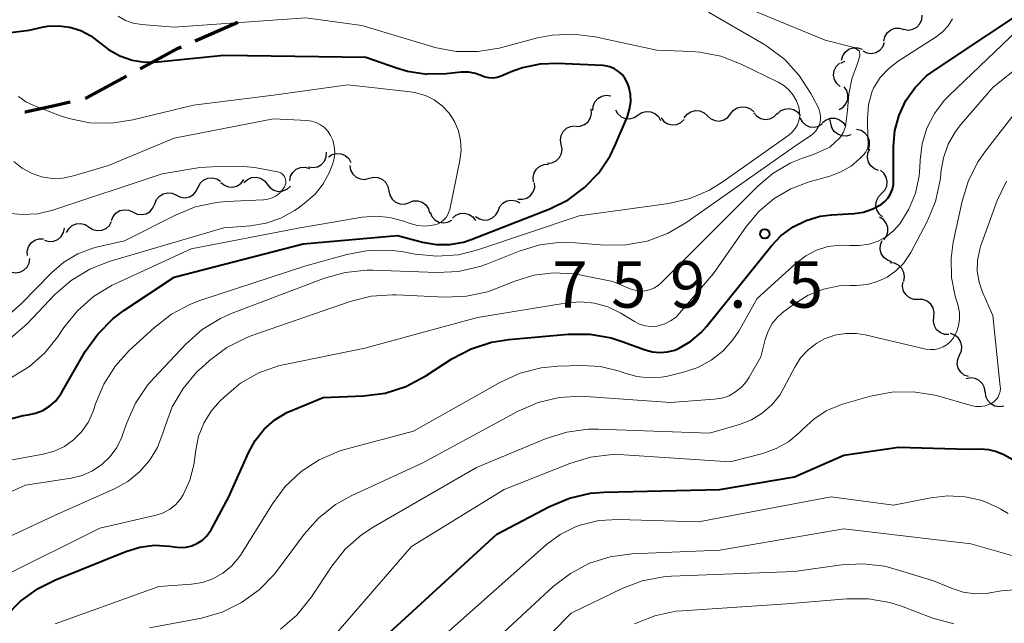
# Model space of a CAD drawing. Units: metres. Extents: x -64000 to -62000, y 18000 to 19500.
# Drawn here: x -62569 to -62490, y 18297 to 18345 of the extents above; entities that cross this region are included whole.
import ezdxf

# ---------------------------------------------------------------- set-up
doc = ezdxf.new("R2010")
doc.units = ezdxf.units.M
for name, color, linetype, lineweight in [('210300_徒歩道', 7, 'Continuous', 70), ('510200_細流', 7, 'Continuous', 30), ('710100_等高線(計曲線)', 7, 'Continuous', 40), ('710200_等高線(主曲線)', 7, 'Continuous', 13), ('731200_図化機測定による標高点', 7, 'Continuous', 40)]:
    doc.layers.add(name, color=color, linetype=linetype, lineweight=lineweight)
doc.styles.add('Style-WORKING', font='MS Gothic.ttf')

msp = doc.modelspace()

# ---------------------------------------------------------------- linework, layer by layer
at = {"layer": '210300_徒歩道', "linetype": 'Continuous', "lineweight": 70}
msp.add_line((-62555.303, 18343.768), (-62551.859, 18345.252), dxfattribs=at)
at = {"layer": '210300_徒歩道', "linetype": 'Continuous', "lineweight": 70, "flags": 128}
for points in [[(-62559.758, 18341.507), (-62556.69, 18343.17), (-62556.451, 18343.273)], [(-62564.162, 18339.147), (-62564.07, 18339.17), (-62560.857, 18340.912)], [(-62569.035, 18338.03), (-62569.03, 18338.03), (-62566.89, 18338.48), (-62565.377, 18338.85)]]:
    msp.add_lwpolyline(points, dxfattribs=at)
at = {"layer": '510200_細流', "linetype": 'Continuous', "lineweight": 30, "flags": 128}
for points in [[(-62498.173, 18344.689), (-62497.81, 18344.63), (-62497.449, 18344.693), (-62497.126, 18344.867), (-62496.875, 18345.136), (-62496.724, 18345.471), (-62496.69, 18345.836)], [(-62499.777, 18343.72), (-62499.7, 18344.078), (-62499.511, 18344.393), (-62499.23, 18344.631), (-62498.889, 18344.766), (-62498.523, 18344.785), (-62498.17, 18344.684)], [(-62503.19, 18342.19), (-62503.098, 18342.545), (-62502.896, 18342.852), (-62502.606, 18343.078), (-62502.259, 18343.199), (-62501.893, 18343.203), (-62501.544, 18343.088)], [(-62501.481, 18342.952), (-62501.151, 18342.791), (-62500.787, 18342.746), (-62500.427, 18342.82), (-62500.11, 18343.006), (-62499.869, 18343.282), (-62499.73, 18343.622)], [(-62503.305, 18340.085), (-62503.582, 18340.326), (-62503.766, 18340.644), (-62503.839, 18341.004), (-62503.792, 18341.368), (-62503.632, 18341.698), (-62503.373, 18341.959)], [(-62503.261, 18341.945), (-62502.934, 18342.112), (-62502.93, 18342.115)], [(-62503.391, 18338.225), (-62503.076, 18338.412), (-62502.838, 18338.692), (-62502.701, 18339.032), (-62502.681, 18339.4), (-62502.78, 18339.753), (-62502.987, 18340.056)], [(-62523.25, 18338.132), (-62523.226, 18338.498), (-62523.085, 18338.837), (-62522.843, 18339.114), (-62522.525, 18339.297), (-62522.166, 18339.37), (-62521.801, 18339.323)], [(-62512.141, 18337.873), (-62511.913, 18338.161), (-62511.605, 18338.36), (-62511.249, 18338.451), (-62510.883, 18338.422), (-62510.545, 18338.278), (-62510.272, 18338.032)], [(-62508.398, 18337.859), (-62508.13, 18338.11), (-62507.796, 18338.262), (-62507.43, 18338.299), (-62507.073, 18338.217), (-62506.76, 18338.025), (-62506.526, 18337.742)], [(-62524.626, 18336.866), (-62524.259, 18336.878), (-62523.916, 18337.007), (-62523.631, 18337.239), (-62523.437, 18337.551), (-62523.351, 18337.908), (-62523.387, 18338.273)], [(-62521.432, 18338.208), (-62521.25, 18337.888), (-62520.975, 18337.645), (-62520.637, 18337.503), (-62520.27, 18337.476), (-62519.915, 18337.568), (-62519.609, 18337.77)], [(-62519.609, 18337.77), (-62519.302, 18337.972), (-62518.947, 18338.063), (-62518.58, 18338.037), (-62518.242, 18337.894), (-62517.967, 18337.651), (-62517.785, 18337.332)], [(-62517.751, 18337.55), (-62517.521, 18337.264), (-62517.21, 18337.069), (-62516.854, 18336.982), (-62516.487, 18337.015), (-62516.152, 18337.163), (-62515.882, 18337.412)], [(-62515.877, 18337.554), (-62515.65, 18337.842), (-62515.342, 18338.041), (-62514.985, 18338.132), (-62514.619, 18338.103), (-62514.282, 18337.959), (-62514.009, 18337.713)], [(-62514.009, 18337.713), (-62513.736, 18337.467), (-62513.398, 18337.324), (-62513.033, 18337.295), (-62512.676, 18337.385), (-62512.368, 18337.584), (-62512.141, 18337.873)], [(-62510.27, 18337.95), (-62510.026, 18337.675), (-62509.707, 18337.494), (-62509.347, 18337.425), (-62508.983, 18337.475), (-62508.654, 18337.638), (-62508.396, 18337.899)], [(-62506.557, 18337.543), (-62506.379, 18337.222), (-62506.107, 18336.976), (-62505.77, 18336.83), (-62505.404, 18336.799), (-62505.047, 18336.887), (-62504.739, 18337.086)], [(-62504.722, 18337.168), (-62504.433, 18337.393), (-62504.086, 18337.513), (-62503.718, 18337.516), (-62503.37, 18337.401), (-62503.076, 18337.181), (-62502.87, 18336.877)], [(-62525.794, 18335.402), (-62525.86, 18335.763), (-62525.806, 18336.126), (-62525.639, 18336.453), (-62525.376, 18336.709), (-62525.045, 18336.867), (-62524.68, 18336.91)], [(-62504.068, 18337.13), (-62504.142, 18337.445)], [(-62502.444, 18336.194), (-62502.795, 18336.087), (-62503.161, 18336.1), (-62503.506, 18336.229), (-62503.79, 18336.461), (-62503.985, 18336.772), (-62504.068, 18337.13)], [(-62501.035, 18334.982), (-62500.93, 18335.334), (-62500.945, 18335.701), (-62501.076, 18336.044), (-62501.31, 18336.327), (-62501.622, 18336.52), (-62501.98, 18336.602)], [(-62526.907, 18333.893), (-62526.543, 18333.936), (-62526.212, 18334.094), (-62525.949, 18334.35), (-62525.781, 18334.678), (-62525.727, 18335.041), (-62525.794, 18335.402)], [(-62546.178, 18333.593), (-62545.815, 18333.543), (-62545.455, 18333.613), (-62545.135, 18333.794), (-62544.891, 18334.069), (-62544.747, 18334.406), (-62544.721, 18334.772)], [(-62544.574, 18334.403), (-62544.265, 18334.603), (-62543.909, 18334.691), (-62543.543, 18334.661), (-62543.206, 18334.515), (-62542.933, 18334.27), (-62542.755, 18333.949)], [(-62500.207, 18333.305), (-62500.55, 18333.437), (-62500.831, 18333.673), (-62501.023, 18333.987), (-62501.104, 18334.345), (-62501.066, 18334.709), (-62500.912, 18335.043)], [(-62547.681, 18332.477), (-62547.613, 18332.838), (-62547.432, 18333.157), (-62547.158, 18333.402), (-62546.82, 18333.545), (-62546.454, 18333.574), (-62546.099, 18333.482)], [(-62542.848, 18333.701), (-62542.784, 18333.34), (-62542.606, 18333.019), (-62542.336, 18332.771), (-62541.999, 18332.623), (-62541.633, 18332.591), (-62541.277, 18332.678)], [(-62528.025, 18332.388), (-62528.066, 18332.752), (-62527.988, 18333.111), (-62527.798, 18333.426), (-62527.518, 18333.663), (-62527.177, 18333.799), (-62526.811, 18333.817)], [(-62551.375, 18332.338), (-62551.104, 18332.586), (-62550.768, 18332.732), (-62550.401, 18332.764), (-62550.045, 18332.677), (-62549.735, 18332.481), (-62549.505, 18332.194)], [(-62541.277, 18332.678), (-62540.92, 18332.766), (-62540.555, 18332.733), (-62540.218, 18332.586), (-62539.947, 18332.338), (-62539.769, 18332.017), (-62539.705, 18331.655)], [(-62499.97, 18331.456), (-62499.714, 18331.719), (-62499.557, 18332.051), (-62499.514, 18332.416), (-62499.592, 18332.775), (-62499.779, 18333.091), (-62500.058, 18333.329)], [(-62556.83, 18331.312), (-62556.498, 18331.153), (-62556.134, 18331.111), (-62555.775, 18331.186), (-62555.459, 18331.374), (-62555.219, 18331.652), (-62555.083, 18331.993)], [(-62555.069, 18331.95), (-62554.899, 18332.276), (-62554.633, 18332.529), (-62554.3, 18332.684), (-62553.935, 18332.724), (-62553.576, 18332.645), (-62553.263, 18332.455)], [(-62553.241, 18332.349), (-62552.96, 18332.113), (-62552.617, 18331.982), (-62552.25, 18331.967), (-62551.897, 18332.071), (-62551.597, 18332.281), (-62551.38, 18332.578)], [(-62549.505, 18332.194), (-62549.276, 18331.908), (-62548.966, 18331.712), (-62548.609, 18331.624), (-62548.243, 18331.656), (-62547.907, 18331.803), (-62547.636, 18332.051)], [(-62529.292, 18331.008), (-62528.925, 18330.989), (-62528.572, 18331.09), (-62528.27, 18331.298), (-62528.05, 18331.592), (-62527.935, 18331.941), (-62527.94, 18332.308)], [(-62558.577, 18330.631), (-62558.44, 18330.972), (-62558.201, 18331.249), (-62557.884, 18331.437), (-62557.525, 18331.513), (-62557.161, 18331.47), (-62556.83, 18331.312)], [(-62539.695, 18331.672), (-62539.619, 18331.313), (-62539.432, 18330.998), (-62539.154, 18330.758), (-62538.812, 18330.621), (-62538.446, 18330.6), (-62538.092, 18330.698)], [(-62499.888, 18329.583), (-62500.166, 18329.823), (-62500.351, 18330.139), (-62500.426, 18330.5), (-62500.38, 18330.864), (-62500.222, 18331.195), (-62499.964, 18331.456)], [(-62560.324, 18329.95), (-62559.992, 18329.791), (-62559.628, 18329.749), (-62559.269, 18329.824), (-62558.952, 18330.012), (-62558.713, 18330.29), (-62558.577, 18330.631)], [(-62538.069, 18330.74), (-62537.722, 18330.861), (-62537.356, 18330.864), (-62537.006, 18330.749), (-62536.713, 18330.528), (-62536.505, 18330.226), (-62536.407, 18329.872)], [(-62530.884, 18330.057), (-62530.742, 18330.395), (-62530.498, 18330.67), (-62530.179, 18330.852), (-62529.818, 18330.922), (-62529.455, 18330.874), (-62529.126, 18330.71)], [(-62562.07, 18329.269), (-62561.934, 18329.609), (-62561.695, 18329.887), (-62561.378, 18330.075), (-62561.019, 18330.151), (-62560.655, 18330.108), (-62560.324, 18329.95)], [(-62536.375, 18329.944), (-62536.23, 18329.607), (-62535.983, 18329.335), (-62535.663, 18329.156), (-62535.301, 18329.09), (-62534.938, 18329.142), (-62534.611, 18329.309)], [(-62534.573, 18329.473), (-62534.295, 18329.712), (-62533.954, 18329.847), (-62533.586, 18329.867), (-62533.233, 18329.768), (-62532.93, 18329.562), (-62532.709, 18329.268)], [(-62532.705, 18329.613), (-62532.399, 18329.409), (-62532.044, 18329.316), (-62531.678, 18329.34), (-62531.339, 18329.481), (-62531.062, 18329.722), (-62530.879, 18330.041)], [(-62499.782, 18327.713), (-62499.564, 18328.008), (-62499.454, 18328.358), (-62499.461, 18328.725), (-62499.586, 18329.071), (-62499.814, 18329.358), (-62500.123, 18329.556)], [(-62565.689, 18328.299), (-62565.51, 18328.619), (-62565.237, 18328.864), (-62564.899, 18329.01), (-62564.533, 18329.039), (-62564.177, 18328.95), (-62563.869, 18328.75)], [(-62563.869, 18328.75), (-62563.561, 18328.55), (-62563.205, 18328.462), (-62562.839, 18328.491), (-62562.501, 18328.636), (-62562.228, 18328.881), (-62562.049, 18329.202)], [(-62567.455, 18327.695), (-62567.101, 18327.595), (-62566.735, 18327.615), (-62566.394, 18327.751), (-62566.114, 18327.99), (-62565.926, 18328.304), (-62565.849, 18328.663)], [(-62568.837, 18326.445), (-62568.854, 18326.812), (-62568.752, 18327.164), (-62568.542, 18327.466), (-62568.246, 18327.684), (-62567.897, 18327.796), (-62567.53, 18327.79)], [(-62499.15, 18325.96), (-62499.498, 18326.078), (-62499.788, 18326.303), (-62499.992, 18326.609), (-62500.087, 18326.963), (-62500.063, 18327.329), (-62499.923, 18327.669)], [(-62570.178, 18325.141), (-62569.819, 18325.065), (-62569.455, 18325.108), (-62569.124, 18325.266), (-62568.86, 18325.522), (-62568.692, 18325.849), (-62568.639, 18326.212)], [(-62498.179, 18324.368), (-62498.114, 18324.73), (-62498.169, 18325.092), (-62498.337, 18325.419), (-62498.602, 18325.674), (-62498.933, 18325.831), (-62499.298, 18325.873)], [(-62497.001, 18322.912), (-62497.368, 18322.923), (-62497.711, 18323.051), (-62497.997, 18323.284), (-62498.191, 18323.595), (-62498.277, 18323.951), (-62498.243, 18324.317)], [(-62495.758, 18321.508), (-62495.724, 18321.873), (-62495.81, 18322.23), (-62496.005, 18322.541), (-62496.29, 18322.773), (-62496.634, 18322.902), (-62497.001, 18322.912)], [(-62494.542, 18320.081), (-62494.909, 18320.101), (-62495.249, 18320.239), (-62495.528, 18320.478), (-62495.715, 18320.794), (-62495.791, 18321.153), (-62495.747, 18321.518)], [(-62493.682, 18318.426), (-62493.531, 18318.761), (-62493.497, 18319.126), (-62493.581, 18319.484), (-62493.775, 18319.796), (-62494.059, 18320.029), (-62494.403, 18320.158)], [(-62492.962, 18316.695), (-62493.306, 18316.824), (-62493.589, 18317.057), (-62493.784, 18317.369), (-62493.868, 18317.727), (-62493.833, 18318.092), (-62493.682, 18318.426)], [(-62491.612, 18315.433), (-62491.663, 18315.797), (-62491.829, 18316.124), (-62492.09, 18316.382), (-62492.421, 18316.542), (-62492.785, 18316.588), (-62493.145, 18316.513)], [(-62490.1, 18314.325), (-62490.462, 18314.266), (-62490.824, 18314.327), (-62491.148, 18314.5), (-62491.399, 18314.768), (-62491.551, 18315.102), (-62491.587, 18315.467)]]:
    msp.add_lwpolyline(points, dxfattribs=at)
at = {"layer": '710100_等高線(計曲線)', "linetype": 'Continuous', "lineweight": 40, "flags": 128}
for points, elevation in [([(-62501.42, 18329.96), (-62500.68, 18330.21), (-62500, 18330.58), (-62499.7, 18330.82), (-62499.44, 18331.11), (-62499.24, 18331.43), (-62499.09, 18331.79), (-62499.01, 18332.17), (-62499, 18332.43), (-62499, 18335.23), (-62498.89, 18336.52), (-62498.55, 18337.77), (-62498, 18338.95), (-62497.26, 18340.01), (-62496.34, 18340.93), (-62495.66, 18341.43), (-62487.24, 18347)], 760), ([(-62570.42, 18344.41), (-62568.69, 18344.63), (-62567.65, 18344.85), (-62567.23, 18344.93), (-62566.32, 18344.97), (-62565.41, 18344.85), (-62564.54, 18344.58), (-62563.73, 18344.16), (-62563, 18343.6), (-62562.31, 18343.06), (-62561.39, 18342.55), (-62560.4, 18342.21), (-62559.36, 18342.04), (-62558.31, 18342.06), (-62553, 18342.61), (-62541.55, 18342.45), (-62539.09, 18341.57), (-62538.2, 18341.3), (-62536.64, 18341.06)], 750), ([(-62570.74, 18313.16), (-62569.18, 18313.55), (-62568.81, 18313.61), (-62568.18, 18313.74), (-62567.6, 18313.97), (-62567.06, 18314.31), (-62566.58, 18314.73), (-62566.19, 18315.23), (-62566.09, 18315.4), (-62564.17, 18318.71), (-62563.17, 18320.13), (-62561.94, 18321.36), (-62561.05, 18322.02), (-62557, 18324.72), (-62546.61, 18327.39), (-62539, 18328.06), (-62536.99, 18327.53), (-62535.89, 18327.34), (-62534.78, 18327.35), (-62533.69, 18327.54), (-62533.05, 18327.75), (-62526.71, 18330.23), (-62525.23, 18330.95), (-62523.91, 18331.93), (-62522.77, 18333.11), (-62521.86, 18334.48), (-62521.45, 18335.34), (-62520.46, 18337.66), (-62520.28, 18338.24), (-62520.19, 18338.84), (-62520.22, 18339.45), (-62520.34, 18340.05), (-62520.45, 18340.35), (-62520.63, 18340.7), (-62520.87, 18341.02), (-62521.17, 18341.29), (-62521.5, 18341.5), (-62521.87, 18341.66), (-62522.26, 18341.74), (-62522.45, 18341.76), (-62526.09, 18341.94), (-62527.52, 18341.89), (-62528.92, 18341.59), (-62529.7, 18341.3), (-62530.63, 18340.91), (-62530.95, 18340.81), (-62531.29, 18340.76), (-62531.63, 18340.77), (-62531.96, 18340.84), (-62532.21, 18340.94), (-62532.72, 18341.13), (-62533.25, 18341.22), (-62533.79, 18341.23), (-62533.86, 18341.22), (-62535.07, 18341.09), (-62536.64, 18341.06)], 750), ([(-62570.6, 18297.35), (-62569.39, 18298.6), (-62567.98, 18299.62), (-62566.57, 18300.33), (-62560.89, 18302.61), (-62559.76, 18302.96), (-62558.58, 18303.1), (-62557.39, 18303.04), (-62557, 18302.97), (-62556.52, 18302.92), (-62556.04, 18302.95), (-62555.57, 18303.06), (-62555.13, 18303.26), (-62554.73, 18303.52), (-62554.38, 18303.86), (-62554.09, 18304.24), (-62554.03, 18304.36), (-62552.59, 18307), (-62551.02, 18310.56), (-62550.47, 18311.56), (-62549.75, 18312.46), (-62548.89, 18313.21), (-62547.91, 18313.81), (-62547.47, 18314), (-62545, 18315), (-62541.73, 18315.14), (-62540, 18315.37), (-62538.34, 18315.89), (-62536.71, 18316.75), (-62534.61, 18318.12), (-62533.07, 18318.94), (-62531.42, 18319.48), (-62530.03, 18319.7), (-62525.24, 18320.12), (-62523.5, 18320.12), (-62521.78, 18319.82), (-62520.89, 18319.53), (-62519.04, 18318.85), (-62518.45, 18318.69), (-62517.85, 18318.63), (-62517.24, 18318.68), (-62516.65, 18318.83), (-62516.33, 18318.97), (-62515.37, 18319.52), (-62514.52, 18320.24), (-62514.08, 18320.74), (-62508.88, 18327.22), (-62508.06, 18328.07), (-62507.11, 18328.77), (-62506.06, 18329.29), (-62504.92, 18329.62), (-62504, 18329.74), (-62502.19, 18329.85), (-62501.42, 18329.96)], 760), ([(-62543.41, 18290.96), (-62542.82, 18291.43), (-62542.32, 18292), (-62541.91, 18292.7), (-62541.66, 18293.24), (-62540.78, 18294.74), (-62539.65, 18296.07), (-62539.38, 18296.32), (-62531, 18304.01), (-62526.75, 18306.24), (-62525.14, 18306.91), (-62523.44, 18307.29), (-62522.34, 18307.37), (-62513, 18307.59), (-62507, 18308.62), (-62503, 18310.36), (-62498.6, 18311), (-62493, 18310.85), (-62492, 18310.87), (-62491.34, 18310.82), (-62490.7, 18310.66), (-62490.12, 18310.41), (-62487.94, 18309.22)], 770)]:
    msp.add_lwpolyline(points, dxfattribs=dict(at, elevation=elevation))
at = {"layer": '710200_等高線(主曲線)', "linetype": 'Continuous', "lineweight": 13, "flags": 128}
for points, elevation in [([(-62511.38, 18346.62), (-62504.52, 18343.8), (-62502.19, 18343.22), (-62501.74, 18342.92), (-62501.71, 18342.56), (-62501.92, 18341.92), (-62502.37, 18340.7), (-62502.61, 18339.45), (-62502.71, 18338.13), (-62502.89, 18336.86), (-62503.05, 18336.39), (-62503.32, 18335.98), (-62504.15, 18335.18), (-62505.16, 18334.73), (-62505.46, 18334.6), (-62506.34, 18334.3), (-62507.28, 18333.92), (-62508.7, 18333.1), (-62509.95, 18332.05), (-62512.62, 18329.38), (-62517.75, 18324.25), (-62517.99, 18324.04), (-62518.32, 18323.83), (-62518.69, 18323.69), (-62519.07, 18323.6), (-62519.47, 18323.59), (-62519.86, 18323.65), (-62520.23, 18323.77), (-62521.64, 18324.36), (-62524.32, 18324.89), (-62524.81, 18324.97)], 756), ([(-62563.57, 18313.83), (-62563.51, 18314), (-62563.35, 18314.5), (-62562.68, 18316.1), (-62561.74, 18317.57), (-62560.62, 18318.79), (-62558.6, 18320.66), (-62557.22, 18321.72), (-62555.68, 18322.54), (-62554.93, 18322.82), (-62546.38, 18325.62), (-62543.08, 18326.55), (-62541.37, 18326.87), (-62539.62, 18326.89), (-62538.51, 18326.75), (-62537.57, 18326.57), (-62535.83, 18326.39), (-62534.09, 18326.52), (-62532.52, 18326.91), (-62524.35, 18329.65), (-62517.13, 18330.66), (-62515.43, 18331.05), (-62513.83, 18331.73), (-62512.73, 18332.41), (-62507.45, 18336.16), (-62507.17, 18336.4), (-62506.94, 18336.68), (-62506.76, 18337), (-62506.63, 18337.34), (-62506.57, 18337.7), (-62506.58, 18338.07), (-62506.63, 18338.4), (-62506.82, 18338.92), (-62507.09, 18339.39), (-62507.44, 18339.81), (-62507.86, 18340.17), (-62508.3, 18340.43), (-62511.3, 18341.89), (-62512.93, 18342.51), (-62514.64, 18342.85), (-62515.29, 18342.89), (-62518.1, 18343), (-62523.07, 18344.08), (-62524.8, 18344.3), (-62526.54, 18344.22), (-62527.72, 18343.99), (-62530.8, 18343.18), (-62532.52, 18342.89), (-62534.26, 18342.91), (-62535.98, 18343.22), (-62536.22, 18343.29), (-62541.88, 18345), (-62546.4, 18345.6), (-62557, 18344.86), (-62559.63, 18345.07), (-62560.3, 18345.18), (-62560.94, 18345.41), (-62561.53, 18345.75)], 752), ([(-62494.26, 18345.53), (-62494.61, 18344.97), (-62495.06, 18344.48), (-62495.58, 18344.08), (-62498.62, 18342.13), (-62499.39, 18341.54), (-62500.08, 18340.79), (-62500.63, 18339.94), (-62500.73, 18339.7), (-62501.03, 18338.63), (-62501.11, 18337.47), (-62501.07, 18335.78), (-62501.04, 18335.62), (-62501.04, 18335.39), (-62501.08, 18335.17), (-62501.16, 18334.95), (-62501.27, 18334.76), (-62501.42, 18334.58), (-62501.74, 18334.26), (-62502.43, 18333.67), (-62503.25, 18333.19), (-62504.15, 18332.85), (-62505.88, 18332.36), (-62507.29, 18331.84), (-62508.64, 18331.05), (-62509.84, 18330.04), (-62510.85, 18328.83), (-62513.51, 18325), (-62516.25, 18321.8), (-62516.54, 18321.5), (-62516.98, 18321.18), (-62517.45, 18320.94), (-62517.97, 18320.79), (-62518.1, 18320.77), (-62518.57, 18320.74), (-62519.03, 18320.79), (-62519.48, 18320.92), (-62519.9, 18321.13), (-62521, 18321.8), (-62522.05, 18322.31), (-62523.12, 18322.61), (-62524.21, 18322.72), (-62525.31, 18322.64)], 758), ([(-62504.96, 18337.09), (-62504.9, 18337.39), (-62504.89, 18337.7), (-62504.94, 18338), (-62505.03, 18338.29), (-62505.09, 18338.41), (-62505.68, 18339.52), (-62506.61, 18340.97), (-62507.77, 18342.24), (-62509.14, 18343.28), (-62509.46, 18343.48), (-62513.93, 18346.07)], 754), ([(-62499.57, 18327.99), (-62498.97, 18328.48), (-62498.52, 18328.99), (-62498.5, 18329.02), (-62497.76, 18330.19), (-62497.23, 18331.48), (-62496.94, 18332.84), (-62496.88, 18333.57), (-62496.86, 18334.14), (-62496.7, 18335.45), (-62496.31, 18336.72), (-62495.71, 18337.9), (-62494.92, 18338.96), (-62494.5, 18339.39), (-62489, 18344.61), (-62487, 18345.71)], 762), ([(-62495.63, 18330.82), (-62495.25, 18332.52), (-62495.2, 18333.01), (-62495.18, 18333.18), (-62494.98, 18334.34), (-62494.59, 18335.44), (-62494.01, 18336.46), (-62493.57, 18337.02), (-62491, 18339.99), (-62488.43, 18342.07), (-62487.49, 18342.7), (-62486.45, 18343.16), (-62485.35, 18343.43), (-62484.22, 18343.51), (-62483.1, 18343.39), (-62482.66, 18343.29), (-62482.02, 18343.12), (-62480.91, 18342.92), (-62479.78, 18342.92), (-62478.67, 18343.12), (-62477.6, 18343.5), (-62476.63, 18344.07), (-62476.49, 18344.17), (-62473.97, 18346.03)], 764), ([(-62533.86, 18334.92), (-62533.91, 18335.72), (-62534.09, 18336.51), (-62534.4, 18337.25), (-62534.84, 18337.92), (-62535.39, 18338.51), (-62536.04, 18338.99), (-62536.75, 18339.35), (-62537.52, 18339.58), (-62537.95, 18339.65), (-62543, 18340.22), (-62549, 18339.39), (-62555.44, 18338.56), (-62560.34, 18337.38), (-62562.06, 18337.11), (-62563.8, 18337.16), (-62565.51, 18337.5), (-62566.26, 18337.75), (-62568.31, 18338.54), (-62568.96, 18338.85), (-62569.55, 18339.28)], 748), ([(-62495.33, 18318.96), (-62494.99, 18319.09), (-62494.68, 18319.29), (-62494.41, 18319.53), (-62494.2, 18319.8), (-62493.94, 18320.27), (-62493.76, 18320.78), (-62493.68, 18321.31), (-62493.69, 18321.85), (-62493.8, 18322.39), (-62494.03, 18323.17), (-62494.33, 18324.68), (-62494.37, 18326.23), (-62494.19, 18327.54), (-62493.48, 18330.83), (-62492.96, 18332.49), (-62492.17, 18334.04), (-62491.61, 18334.84), (-62489, 18338.2)], 766), ([(-62548.4, 18329.46), (-62547.29, 18330.08), (-62547, 18330.28), (-62546.38, 18330.75), (-62545.62, 18331.43), (-62544.98, 18332.23), (-62544.5, 18333.13), (-62544.39, 18333.39), (-62544.24, 18333.8), (-62544.11, 18334.27), (-62544.06, 18334.77), (-62544.1, 18335.26), (-62544.22, 18335.74), (-62544.39, 18336.14), (-62544.61, 18336.47), (-62544.88, 18336.76), (-62545.2, 18337), (-62545.55, 18337.18), (-62545.93, 18337.29), (-62546.28, 18337.34), (-62549, 18337.48), (-62557, 18335.91), (-62562.3, 18333.7), (-62565.13, 18332.87), (-62565.98, 18332.7), (-62566.84, 18332.67), (-62567.69, 18332.8), (-62568.51, 18333.08), (-62569.27, 18333.49), (-62569.94, 18334.03)], 746), ([(-62563.6, 18309.1), (-62562.83, 18309.61), (-62562.17, 18310.25), (-62561.63, 18310.99), (-62561.23, 18311.81), (-62561.16, 18312), (-62560.83, 18312.96), (-62560.12, 18314.56), (-62559.15, 18316), (-62558.65, 18316.57), (-62556.06, 18319.32), (-62554.76, 18320.48), (-62553.28, 18321.39), (-62552.32, 18321.82), (-62544.88, 18324.63), (-62543.21, 18325.1), (-62541.47, 18325.27), (-62540.99, 18325.27), (-62535.81, 18325.08), (-62534.07, 18325.17), (-62532.37, 18325.56), (-62531.73, 18325.79), (-62529.18, 18326.8), (-62527.52, 18327.31), (-62525.79, 18327.52), (-62524.65, 18327.49), (-62522.32, 18327.3), (-62520.58, 18327.31), (-62518.87, 18327.62), (-62517.23, 18328.22), (-62515.75, 18329.09), (-62507, 18335.25), (-62505.68, 18336.12), (-62505.44, 18336.31), (-62505.23, 18336.54), (-62505.07, 18336.81), (-62504.96, 18337.09)], 754), ([(-62570.11, 18316.63), (-62568.68, 18317.51), (-62567.43, 18318.62), (-62566.42, 18319.88), (-62565.9, 18320.65), (-62564.81, 18322.01), (-62563.5, 18323.16), (-62562.01, 18324.06), (-62561.77, 18324.18), (-62555.63, 18327), (-62547, 18328.65), (-62541.84, 18329.54), (-62540.72, 18329.63), (-62539.61, 18329.53), (-62538.59, 18329.26), (-62537.97, 18329.03), (-62537.38, 18328.88), (-62536.78, 18328.83), (-62536.18, 18328.89), (-62536, 18328.92), (-62535.73, 18329.01), (-62535.48, 18329.15), (-62535.26, 18329.32), (-62535.07, 18329.53), (-62534.93, 18329.77), (-62534.82, 18330.03), (-62534.79, 18330.17), (-62533.96, 18334.12), (-62533.86, 18334.92)], 748), ([(-62548.2, 18332.94), (-62548.31, 18333.04), (-62548.43, 18333.12), (-62548.56, 18333.18), (-62548.68, 18333.21), (-62550.5, 18333.54), (-62551.42, 18333.63), (-62552.96, 18333.66), (-62554.93, 18333.54), (-62557.97, 18333.04), (-62566.78, 18330.11), (-62568, 18329.82), (-62569.26, 18329.75), (-62570.17, 18329.83)], 744), ([(-62570.27, 18321.73), (-62569.35, 18322.55), (-62566.89, 18325.07), (-62565.9, 18325.93), (-62564.77, 18326.59), (-62563.55, 18327.06), (-62563.17, 18327.15), (-62561, 18327.64), (-62556.91, 18329.72), (-62555.3, 18330.37), (-62553.59, 18330.74), (-62552.85, 18330.8), (-62549.8, 18330.95), (-62549.44, 18330.99), (-62549.1, 18331.1), (-62548.79, 18331.27), (-62548.51, 18331.49), (-62548.27, 18331.75), (-62548.1, 18332), (-62548.05, 18332.13), (-62548.01, 18332.27), (-62548, 18332.41), (-62548.02, 18332.56), (-62548.06, 18332.69), (-62548.12, 18332.82), (-62548.2, 18332.94)], 744), ([(-62490.58, 18315.05), (-62490.48, 18315.27), (-62490.42, 18315.5), (-62490.39, 18315.73), (-62490.4, 18315.9), (-62491, 18321.63), (-62491.83, 18323.49), (-62492.11, 18324.32), (-62492.25, 18325.19), (-62492.23, 18326.08), (-62492.06, 18326.94), (-62491.96, 18327.26), (-62490.65, 18330.88), (-62489.91, 18332.46)], 768), ([(-62559, 18296.44), (-62554.81, 18297.24), (-62553.14, 18297.72), (-62551.57, 18298.48), (-62550.16, 18299.51), (-62548.95, 18300.76), (-62548.68, 18301.1), (-62546.53, 18304), (-62545.37, 18305.3), (-62544, 18306.38), (-62542.67, 18307.12), (-62537, 18309.72), (-62529.26, 18313.91), (-62527.66, 18314.6), (-62525.97, 18315), (-62524.23, 18315.11), (-62523.82, 18315.09), (-62517, 18314.62), (-62513.46, 18314.87), (-62512.85, 18314.97), (-62512.27, 18315.16), (-62511.74, 18315.46), (-62511.26, 18315.85), (-62510.86, 18316.31), (-62510.64, 18316.65), (-62509.71, 18318.29), (-62509.35, 18319.68), (-62509.12, 18320.35), (-62508.78, 18320.97), (-62508.33, 18321.51), (-62507.85, 18321.94), (-62507, 18322.57), (-62505.88, 18323.25), (-62504.66, 18323.74), (-62503.38, 18324), (-62502.51, 18324.05), (-62502, 18324.05), (-62501.14, 18324.13), (-62500.3, 18324.35), (-62499.52, 18324.72), (-62498.81, 18325.21), (-62498.2, 18325.82), (-62497.71, 18326.53), (-62497.61, 18326.71), (-62496.3, 18329.21), (-62495.63, 18330.82)], 764), ([(-62570.24, 18319.77), (-62568.87, 18320.96), (-62566.62, 18323.31), (-62565.31, 18324.45), (-62563.81, 18325.36), (-62562.24, 18325.97), (-62553, 18328.7), (-62550.86, 18328.85), (-62549.6, 18329.05), (-62548.4, 18329.46)], 746), ([(-62566.59, 18296.77), (-62558.23, 18299.77), (-62555.62, 18299.97), (-62554.73, 18300.11), (-62553.88, 18300.41), (-62553.09, 18300.85), (-62552.39, 18301.43), (-62551.8, 18302.11), (-62551.61, 18302.4), (-62549.09, 18306.45), (-62548.05, 18307.85), (-62546.77, 18309.04), (-62545.32, 18309.99), (-62543.71, 18310.68), (-62543.17, 18310.84), (-62537.71, 18312.29), (-62530.69, 18316.25), (-62529.1, 18316.97), (-62527.42, 18317.4), (-62526.07, 18317.53), (-62524.16, 18317.59), (-62522.62, 18317.5), (-62521.11, 18317.14), (-62520.68, 18316.98), (-62519.71, 18316.7), (-62518.71, 18316.59), (-62517.7, 18316.65), (-62517.24, 18316.74), (-62515.95, 18317.05), (-62514.79, 18317.43), (-62513.72, 18318.01), (-62512.76, 18318.76), (-62511.95, 18319.67), (-62511.49, 18320.37), (-62509.99, 18323), (-62506.85, 18325.85), (-62506.08, 18326.44), (-62505.21, 18326.88), (-62504.29, 18327.17), (-62503.32, 18327.29), (-62502.52, 18327.26), (-62501.74, 18327.25), (-62500.98, 18327.37), (-62500.25, 18327.62), (-62499.57, 18327.99)], 762), ([(-62571.22, 18303.37), (-62566.35, 18305.65), (-62561.82, 18307.65), (-62560.75, 18308.24), (-62559.79, 18309.01), (-62558.99, 18309.93), (-62558.35, 18310.98), (-62557.88, 18312.22), (-62557.77, 18312.63), (-62557.17, 18314.25), (-62556.29, 18315.75), (-62555.17, 18317.07), (-62554.83, 18317.39), (-62554.16, 18317.99), (-62552.77, 18319.04), (-62551.21, 18319.83), (-62550.75, 18320), (-62542.82, 18322.75), (-62541.13, 18323.17), (-62539.39, 18323.3), (-62539.08, 18323.29), (-62535.18, 18323.1), (-62533.44, 18323.17), (-62531.74, 18323.54), (-62530.97, 18323.82), (-62529.53, 18324.4), (-62528, 18324.87), (-62526.41, 18325.06), (-62524.81, 18324.97)], 756), ([(-62525.31, 18322.64), (-62532.55, 18321.45), (-62541.62, 18319), (-62548.09, 18317.68), (-62548.58, 18317.56), (-62550.17, 18316.99), (-62551.65, 18316.16), (-62552.95, 18315.08), (-62553.35, 18314.68), (-62554.02, 18313.92), (-62554.61, 18312.95), (-62555.04, 18311.89), (-62555.27, 18310.77), (-62555.36, 18309.95), (-62555.41, 18309.59), (-62555.73, 18308.34), (-62556.27, 18307.17), (-62556.51, 18306.79), (-62556.91, 18306.35), (-62557.37, 18305.99), (-62557.89, 18305.71), (-62558.46, 18305.53), (-62563, 18304.49), (-62570.87, 18300.57)], 758), ([(-62548.43, 18296.35), (-62547.12, 18297.48), (-62545.94, 18298.94), (-62544.3, 18301.42), (-62543.21, 18302.78), (-62541.91, 18303.94), (-62540.96, 18304.56), (-62532.64, 18309.36), (-62527.02, 18311.7), (-62525.35, 18312.23), (-62523.63, 18312.46), (-62522.82, 18312.46), (-62513.85, 18312.15), (-62511.43, 18312.85), (-62510.47, 18313.21), (-62509.59, 18313.74), (-62508.82, 18314.42), (-62508.18, 18315.21), (-62507.84, 18315.79), (-62506.97, 18317.45), (-62506.5, 18318.2), (-62505.9, 18318.85), (-62505.2, 18319.39), (-62504.58, 18319.73), (-62503.75, 18320.03), (-62502.87, 18320.18), (-62501.98, 18320.17), (-62501.3, 18320.06), (-62496.41, 18318.92), (-62496.05, 18318.87), (-62495.68, 18318.88), (-62495.33, 18318.96)], 766), ([(-62545.69, 18293.99), (-62537.86, 18303), (-62530.4, 18307.6), (-62525.1, 18309.7), (-62523.43, 18310.2), (-62521.7, 18310.41), (-62520.75, 18310.39), (-62512.17, 18309.83), (-62509.54, 18310.51), (-62508.46, 18310.89), (-62507.47, 18311.45), (-62506.59, 18312.18), (-62506.32, 18312.46), (-62505.44, 18313.28), (-62504.43, 18313.93), (-62503.33, 18314.4), (-62503.11, 18314.47), (-62500.85, 18315.11), (-62499.14, 18315.45), (-62497.4, 18315.48), (-62495.68, 18315.2), (-62495.34, 18315.11), (-62492.74, 18314.37), (-62492.37, 18314.3), (-62491.99, 18314.29), (-62491.62, 18314.35), (-62491.26, 18314.48), (-62491.09, 18314.56), (-62490.89, 18314.7), (-62490.72, 18314.86), (-62490.58, 18315.05)], 768), ([(-62570.21, 18309.96), (-62567.57, 18310.44), (-62566.69, 18310.68), (-62565.86, 18311.07), (-62565.11, 18311.6), (-62564.47, 18312.25), (-62563.95, 18313), (-62563.57, 18313.83)], 752), ([(-62572.64, 18306.32), (-62569, 18307.94), (-62565.32, 18308.51), (-62564.43, 18308.73), (-62563.6, 18309.1)], 754), ([(-62537, 18294.28), (-62526.98, 18303.16), (-62525.88, 18303.97), (-62524.66, 18304.58), (-62524.28, 18304.72), (-62522.77, 18305.09), (-62521.18, 18305.18), (-62514.73, 18305), (-62504.02, 18307), (-62499, 18306.33), (-62496, 18306.94), (-62494.62, 18307.1), (-62493.23, 18307.02), (-62491.87, 18306.7), (-62490.6, 18306.14), (-62490.36, 18306.01), (-62489.77, 18305.66)], 772), ([(-62533, 18293.72), (-62526.44, 18299.77), (-62525.06, 18300.84), (-62523.51, 18301.65), (-62521.85, 18302.18), (-62520.1, 18302.41), (-62513, 18302.72), (-62503, 18304.43), (-62492.77, 18303.23), (-62486.93, 18301.55)], 774), ([(-62531.54, 18291), (-62525, 18297.62), (-62520.88, 18299.62), (-62519.26, 18300.24), (-62517.54, 18300.57), (-62516.91, 18300.62), (-62507, 18301), (-62503.19, 18301.53), (-62501.45, 18301.62), (-62499.72, 18301.41), (-62498.88, 18301.19), (-62495.77, 18300.23), (-62494.29, 18299.62)], 776), ([(-62494.29, 18299.62), (-62493.38, 18299.32), (-62492.43, 18299.2), (-62491.46, 18299.23), (-62491.25, 18299.26), (-62490.3, 18299.42), (-62488.56, 18299.56)], 776), ([(-62519.88, 18296.78), (-62518.26, 18297.42), (-62516.56, 18297.78), (-62516.05, 18297.82), (-62507.62, 18298.38), (-62502.77, 18298.8), (-62501.03, 18298.8), (-62499.31, 18298.5), (-62498.37, 18298.19), (-62495.83, 18297.24), (-62494.15, 18296.76)], 778)]:
    msp.add_lwpolyline(points, dxfattribs=dict(at, elevation=elevation))
at = {"layer": '731200_図化機測定による標高点', "linetype": 'Continuous', "lineweight": 40}
msp.add_circle((-62509.39, 18328.2, 759.47), 0.375, dxfattribs=at)

# ---------------------------------------------------------------- texts
at = {"layer": '731200_図化機測定による標高点', "linetype": 'Continuous', "lineweight": 40, "style": 'Style-WORKING'}
for s, p in [('7', (-62526.52, 18322.25, -9.999)), ('5', (-62521.77, 18322.25, -9.999)), ('9', (-62517.02, 18322.25, -9.999)), ('5', (-62507.52, 18322.25, -9.999)), ('.', (-62512.27, 18322.25, -9.999))]:
    msp.add_text(s, height=3.75, dxfattribs=at).set_placement(p)

doc.saveas('drawing.dxf')
